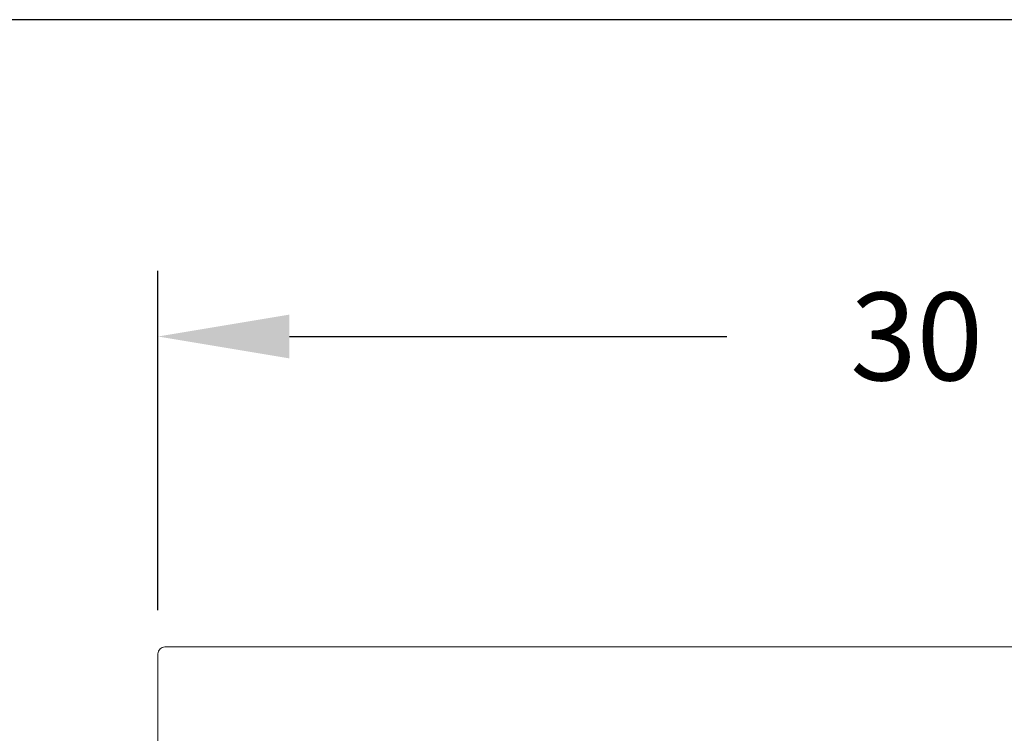
# Model space of a CAD drawing. Units: inches. Extents: x -106 to 32, y -94 to 14.
# Drawn here: x -90 to -73, y -2 to 10 of the extents above; entities that cross this region are included whole.
import ezdxf

# ---------------------------------------------------------------- set-up
doc = ezdxf.new("R2010")
doc.units = ezdxf.units.IN
doc.header["$MEASUREMENT"] = 0
doc.layers.add('Dim', color=1, linetype='Continuous')
doc.layers.add('Title Block', color=7, linetype='Continuous')
doc.dimstyles.new('TRUE SCALE$0', dxfattribs={"dimscale": 12, "dimtxt": 0.125, "dimasz": 0.1875, "dimexe": 0.09375, "dimexo": 0.0625, "dimgap": 0.09375, "dimtad": 0, "dimtih": 1, "dimtoh": 1, "dimdec": 3, "dimzin": 0, "dimdsep": 46, "dimlunit": 5, "dimtxsty": 'Standard', "dimcen": 0.09375, "dimadec": 0, "dimazin": 0, "dimtfac": 0.09375, "dimtdec": 3, "dimtofl": 0, "dimtmove": 0, "dimatfit": 3, "dimfxl": 1, "dimfrac": 2, "dimtolj": 1, "dimtzin": 0, "dimarcsym": 0})

# ---------------------------------------------------------------- blocks, each defined once
blk = doc.blocks.new('*D15')
at = {"layer": 'Defpoints', "color": 0}
for p in [(-56.729, 5.077), (-87.189, -0.352), (-56.729, -0.352)]:
    blk.add_point(p, dxfattribs=at)
at = {"layer": 'Dim', "color": 0, "lineweight": -2}
for p, q in [((-87.189, 0.398), (-87.189, 6.202)), ((-56.729, 0.398), (-56.729, 6.202)), ((-84.939, 5.077), (-77.459, 5.077)), ((-58.979, 5.077), (-66.459, 5.077))]:
    blk.add_line(p, q, dxfattribs=at)
at = {"layer": 'Dim', "color": 0}
for points in [[(-84.939, 5.452), (-84.939, 4.702), (-87.189, 5.077)], [(-58.979, 5.452), (-58.979, 4.702), (-56.729, 5.077)]]:
    blk.add_solid(points, dxfattribs=at)
at = {"layer": 'Dim', "color": 0, "insert": (-71.959, 5.077), "char_height": 1.5, "attachment_point": 5}
blk.add_mtext('\\A1;30 1/2"', dxfattribs=at)

msp = doc.modelspace()

# ---------------------------------------------------------------- linework, layer by layer
at = {"color": 7, "linetype": 'Continuous', "lineweight": 15}
for p, q in [((-87.0587, -0.2316), (-87.0687, -0.2316)), ((-56.8587, -0.2316), (-87.0587, -0.2316)), ((-87.1887, -1.5863), (-87.1887, -0.3492)), ((-87.1887, -1.8361), (-87.1887, -1.5863))]:
    msp.add_line(p, q, dxfattribs=at)
msp.add_arc((-87.0688, -0.3516), 0.12, 89.98358, 179.98357, dxfattribs=at)
at = {"layer": 'Title Block'}
msp.add_line((29.101, 10.4953), (-103.199, 10.4953), dxfattribs=at)

# ---------------------------------------------------------------- dimensions: what is measured, and where the dimension line sits
at = {"layer": 'Dim'}
dim = msp.add_linear_dim(base=(-56.7287, 5.0772), p1=(-87.1887, -0.3516), p2=(-56.7287, -0.3516), dimstyle='TRUE SCALE$0', override={"dimpost": '"'}, dxfattribs=at)
dim.commit()
dim.dimension.update_dxf_attribs({"geometry": '*D15', "text_midpoint": (-71.9587, 5.0772), "dimtype": 160})

doc.saveas('drawing.dxf')
